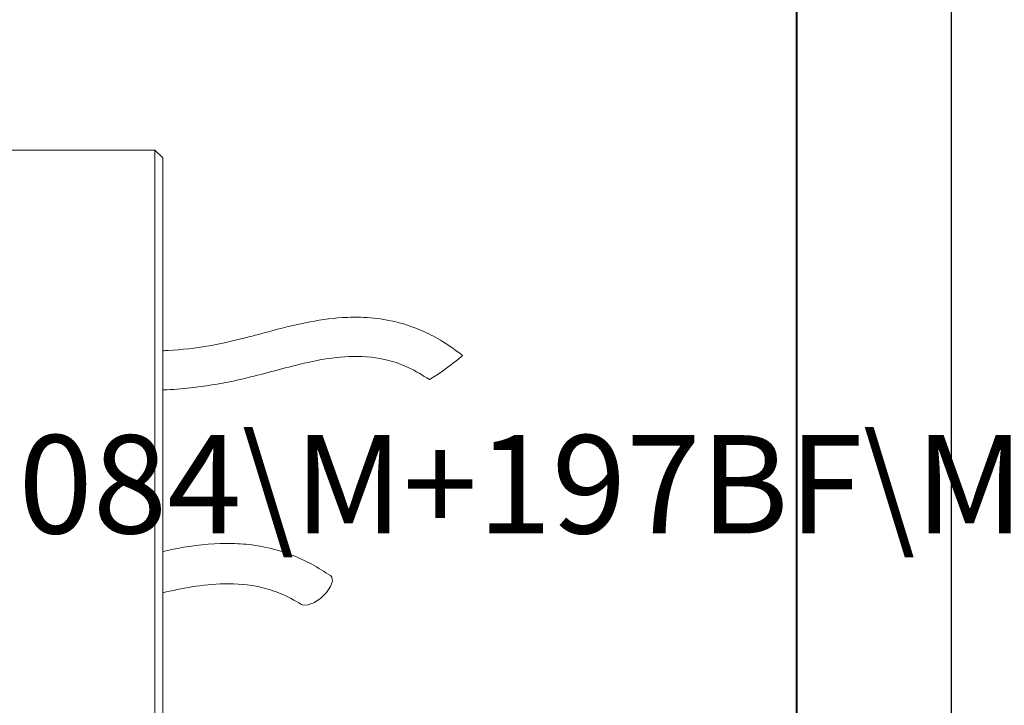
# Model space of a CAD drawing. Units: millimetres. Extents: x 0 to 596, y -1 to 558.
# Drawn here: x 390 to 422, y 241 to 264 of the extents above; entities that cross this region are included whole.
import ezdxf

# ---------------------------------------------------------------- set-up
doc = ezdxf.new("R2010")
doc.units = ezdxf.units.MM
doc.layers.add('图框', color=179, linetype='Continuous')
doc.styles.add('SLDTEXTSTYLE0', font='TXT', dxfattribs={"width": 0.7, "bigfont": 'bigfont'})
doc.styles.add('SLDTEXTSTYLE1', font='TXT', dxfattribs={"width": 0.7})
doc.dimstyles.new('SLDDIMSTYLE1', dxfattribs={"dimtxt": 4, "dimasz": 3, "dimexe": 0, "dimexo": 0.0625, "dimgap": 1, "dimtad": 2, "dimlfac": 2, "dimrnd": 1e-09, "dimzin": 12, "dimdsep": 46, "dimtxsty": 'SLDTEXTSTYLE1', "dimsah": 1, "dimcen": 0.09, "dimadec": 0, "dimazin": 3, "dimtfac": 1, "dimtofl": 0, "dimtmove": 0, "dimatfit": 3, "dimfxl": 0, "dimfrac": 2, "dimtolj": 1, "dimtzin": 12, "dimarcsym": 0})

# ---------------------------------------------------------------- blocks, each defined once
blk = doc.blocks.new('SW_NOTE_3')
at = {"layer": '图框', "color": 0, "insert": (-30.144, 4.096), "char_height": 3.175, "attachment_point": 1, "style": 'SLDTEXTSTYLE0'}
blk.add_mtext('\\M+19684\\M+193FC\\M+18EAE\\M+19084\\M+197BF\\M+19195\\M+19275', dxfattribs=at)
blk = doc.blocks.new('_D_34')
at = {"layer": '图框'}
for p, q in [((357.862, 251.946), (357.862, 269.995)), ((365.362, 251.23), (365.362, 269.995)), ((357.862, 266.995), (296.561, 266.995)), ((365.362, 266.995), (357.862, 266.995))]:
    blk.add_line(p, q, dxfattribs=at)
for points in [[(357.862, 266.995), (360.862, 266.487), (360.862, 267.503)], [(365.362, 266.995), (362.362, 267.503), (362.362, 266.487)]]:
    blk.add_solid(points, dxfattribs=at)
at = {"layer": '图框', "char_height": 4, "attachment_point": 1, "style": 'SLDTEXTSTYLE0'}
for s, insert in [('\\M+1904C\\M+18F6F\\M+18B97离5~15\\M+18169\\M+189C2\\M+18DAA\\M+19098\\M+18B71户\\M+18EA7\\M+192E8\\M+1816A', (296.561, 277.44)), ('\\M+18D73\\M+192F6为10mm', (318.516, 272.151))]:
    blk.add_mtext(s, dxfattribs=dict(at, insert=insert))

msp = doc.modelspace()

# ---------------------------------------------------------------- linework, layer by layer
at = {"color": 7, "linetype": 'Continuous', "lineweight": 15}
for p, q in [((394.262281, 259.355313), (388.762281, 259.355313)), ((394.512281, 259.105313), (394.262281, 259.355313)), ((394.262281, 241.855313), (394.262281, 259.355313)), ((394.512281, 259.105313), (394.512281, 241.855313)), ((394.262281, 204.355313), (394.262281, 241.855313)), ((394.512281, 241.855313), (394.512281, 204.355313))]:
    msp.add_line(p, q, dxfattribs=at)
at = {"color": 7, "linetype": 'Continuous', "lineweight": 15, "flags": 128}
msp.add_lwpolyline([(398.995661, 244.67843), (399.051805, 244.654342), (399.214356, 244.658836), (399.414738, 244.737005), (399.622442, 244.876949), (399.805849, 245.057362), (399.937036, 245.250779), (399.996031, 245.427754), (399.973853, 245.561343), (399.931137, 245.606372)], dxfattribs=at)
at = {"color": 7, "linetype": 'Continuous', "lineweight": 15}
msp.add_arc((398.525683, 259.381782), 8.749728, 301.7695866, 310.454261, dxfattribs=at)
for points, knots in [([(404.202862, 252.723904), (403.99101, 252.879872), (403.595837, 253.170805), (402.826291, 253.576603), (401.965414, 253.861006), (401.070183, 253.968308), (400.145214, 253.953588), (399.113152, 253.79735), (398.041376, 253.52197), (397.013268, 253.240736), (395.933296, 253.001143), (395.073372, 252.898872), (394.571325, 252.877121), (394.512281, 252.874563)], [0, 0, 0, 0, 0.078170345, 0.145813735, 0.257801245, 0.345257455, 0.412413094, 0.532491519, 0.654288156, 0.741071898, 0.849303024, 0.982277286, 1, 1, 1, 1]), ([(394.512281, 251.607183), (394.525312, 251.607735), (394.824524, 251.620403), (395.588556, 251.681911), (396.943782, 251.893919), (398.317303, 252.290685), (399.600458, 252.597262), (400.68732, 252.735581), (401.665379, 252.635215), (402.495116, 252.341649), (402.908976, 252.082771), (403.132549, 251.942921)], [0, 0, 0, 0, 0.004427888, 0.101675759, 0.259089141, 0.467229458, 0.583493916, 0.704886524, 0.835503201, 0.911136302, 1, 1, 1, 1]), ([(399.93132, 245.606248), (399.733806, 245.734021), (399.368606, 245.970271), (398.679196, 246.295326), (397.93734, 246.525823), (397.123831, 246.642623), (396.095555, 246.660087), (395.216139, 246.544104), (394.605645, 246.407187), (394.512281, 246.386248)], [0, 0, 0, 0, 0.127585658, 0.235903403, 0.408385356, 0.538390766, 0.66812712, 0.949246566, 1, 1, 1, 1]), ([(394.512281, 245.056064), (394.824575, 245.12279), (395.482815, 245.263433), (396.542863, 245.384734), (397.522001, 245.299866), (398.357364, 245.037946), (398.774104, 244.803005), (398.999869, 244.675729)], [0, 0, 0, 0, 0.205299591, 0.432721608, 0.682253585, 0.827864635, 1, 1, 1, 1])]:
    msp.add_open_spline(points, degree=3, knots=knots, dxfattribs=at)
at = {"layer": '图框', "color": 7}
msp.add_line((420, 0), (420, 297.000003), dxfattribs=at)
at = {"layer": '图框', "color": 7, "lineweight": 40}
msp.add_line((415.000005, 4.984686), (415.000005, 291.984689), dxfattribs=at)

# ---------------------------------------------------------------- block references
at = {"layer": '图框'}
msp.add_blockref('SW_NOTE_3', (347.778062, 246.050965), dxfattribs=at)

# ---------------------------------------------------------------- dimensions: what is measured, and where the dimension line sits
dim = msp.add_linear_dim(base=(357.862281, 266.994804), p1=(365.362281, 251.230313), p2=(357.862281, 251.945617), text='伸出距离5~15（可根据客户而定）\\P行程为10mm', dimstyle='SLDDIMSTYLE1', dxfattribs=at)
dim.commit()
dim.dimension.update_dxf_attribs({"geometry": '_D_34', "text_midpoint": (331.663406, 266.994804), "dimtype": 160})

doc.saveas('drawing.dxf')
